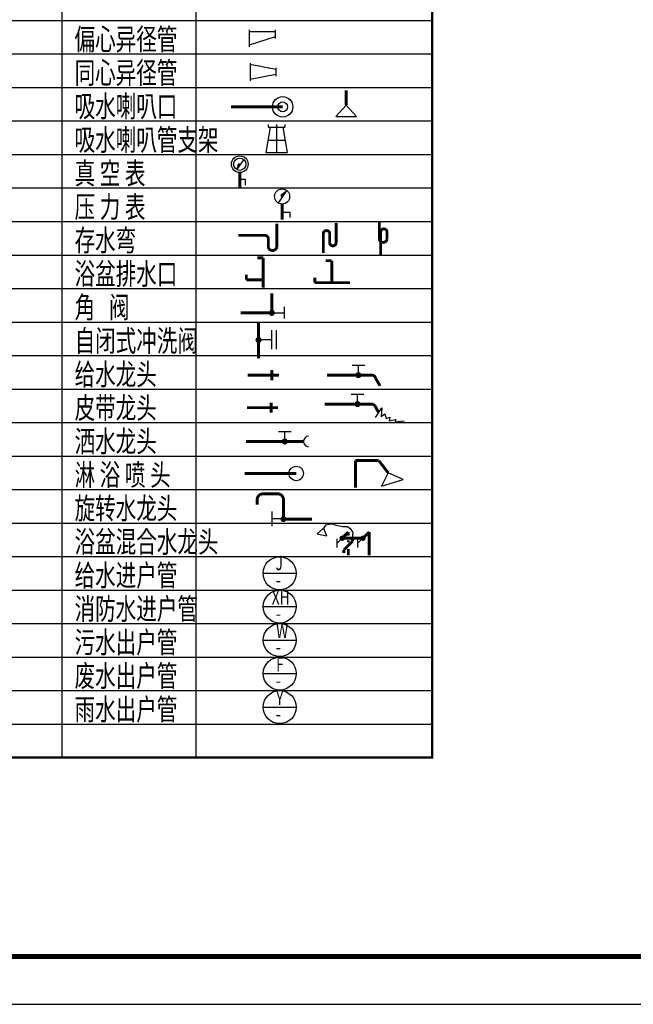
# Model space of a CAD drawing. Extents: x 563679089 to 563900424, y 3133939451 to 3134688993.
# Drawn here: x 563769474 to 563782304, y 3134382635 to 3134403207 of the extents above; entities that cross this region are included whole.
import ezdxf

# ---------------------------------------------------------------- set-up
doc = ezdxf.new("R2010")
doc.units = 0
doc.header["$LTSCALE"] = 1000
doc.header["$MEASUREMENT"] = 0
for name, color, linetype in [('-辅助', 7, 'Continuous'), ('LAYER3', 5, 'Continuous'), ('Z', 2, 'Continuous'), ('框1', 7, 'Continuous')]:
    doc.layers.add(name, color=color, linetype=linetype)
doc.styles.add('HZTXT', font='txt.shx', dxfattribs={"height": 1, "bigfont": 'HZTXT.shx'})
doc.styles.add('TK', font='romanc.shx', dxfattribs={"width": 0.7, "bigfont": 'hztxt.shx'})

# ---------------------------------------------------------------- blocks, each defined once
blk = doc.blocks.new('A$C04FB1954')
for p, q in [((0.0002894782810471952, 209.189610178466), (0.0002894782810471952, 0.3497445083339699)), ((0.0002894782810471952, 189.189610178466), (322.8423433410353, 189.189610178466)), ((322.8423433410353, 122.6621320351201), (0.0002894782955991104, 20.82124337163305)), ((322.8423433410353, 209.189610178466), (322.8423433410353, 101.6906331718201)), ((0.4771271170757245, 0.0001634773070691153), (0.0002894782810471952, 0.3497445083339699))]:
    blk.add_line(p, q)
blk = doc.blocks.new('A$C06AC37EA')
for p, q in [((236.7667392890144, 340.4986045058467), (-0.0002967419568449259, 340.4986045058467)), ((84.77056877430005, 0.0001284508034586906), (19.91882636383525, 340.4986045058467)), ((151.5504993861832, 0.0001284508034586906), (216.4022417966335, 340.4986045058467)), ((171.9100225835573, 0.0001284508034586906), (64.41104557691142, 0.0001284508034586906))]:
    blk.add_line(p, q)

msp = doc.modelspace()

# ---------------------------------------------------------------- hatches: boundary and pattern name
for points in [[(563774021.3206004, 3134400089.479946), (563774085.2265406, 3134400182.17613), (563774054.7136471, 3134400200.798192)], [(563774935.6876752, 3134399532.072012), (563774970.4787632, 3134399505.64439), (563775047.4961714, 3134399619.683402)]]:
    msp.add_hatch(color=256).paths.add_polyline_path(points)

# ---------------------------------------------------------------- linework, layer by layer
at = {"layer": '-辅助'}
for p, q in [((563770356.1463648, 3134388490.038317), (563770356.1463648, 3134387790.003317)), ((563773156.2863648, 3134388490.038317), (563773156.2863648, 3134387790.003317)), ((563762615.652703, 3134387790.003317), (563778096.6400266, 3134387790.003317)), ((563762615.652703, 3134387790.003317), (563778096.6400266, 3134387790.003317))]:
    msp.add_line(p, q, dxfattribs=at)
msp.add_lwpolyline([(563778096.6400266, 3134419991.613317), (563778096.6400266, 3134387790.003317), (563762615.652703, 3134387790.003317), (563762615.652703, 3134388490.038317)], dxfattribs=at)
for p, q in [((563770356.0841882, 3134419974.087045), (563770356.0841882, 3134387790.003317)), ((563773156.1889472, 3134419964.15334), (563773156.1889472, 3134387790.003317)), ((563762615.652703, 3134403190.773317), (563778096.6400266, 3134403190.773317)), ((563762615.652703, 3134402490.738317), (563778096.6400266, 3134402490.738317)), ((563762615.652703, 3134401790.703317), (563778096.6400266, 3134401790.703317)), ((563776081.7449847, 3134401184.313626), (563776299.0728484, 3134401423.155798)), ((563776516.4007123, 3134401184.313626), (563776299.0728484, 3134401423.155798)), ((563762615.652703, 3134401090.668317), (563778096.6400266, 3134401090.668317)), ((563774671.8071812, 3134401017.877605), (563774671.8071812, 3134400959.575766)), ((563774844.3458078, 3134401017.877605), (563774844.3458078, 3134400434.96804)), ((563775016.8844343, 3134401017.877605), (563775016.8844343, 3134400959.575766)), ((563776081.7449847, 3134401184.313626), (563776516.4007123, 3134401184.313626)), ((563774711.8407865, 3134400959.575766), (563774619.3382901, 3134400434.96804)), ((563774671.8071812, 3134400959.575766), (563775016.8844343, 3134400959.575766)), ((563774976.8508291, 3134400959.575766), (563775069.3533255, 3134400434.96804)), ((563774664.2406859, 3134400689.622181), (563775024.4509298, 3134400689.622181)), ((563762615.652703, 3134400390.633317), (563778096.6400266, 3134400390.633317)), ((563774619.3382901, 3134400434.96804), (563775069.3533255, 3134400434.96804)), ((563774150.5137593, 3134400276.875873), (563774021.3206004, 3134400089.479946)), ((563774021.3206004, 3134400089.479946), (563774054.7136471, 3134400200.798192)), ((563774054.7136471, 3134400200.798192), (563774086.347332, 3134400181.49211)), ((563774076.2850673, 3134399874.85622), (563774189.7105459, 3134399874.85622)), ((563774189.7105459, 3134399874.85622), (563774189.7105459, 3134399752.614768)), ((563762615.652703, 3134399690.598317), (563778096.6400266, 3134399690.598317)), ((563774891.7966821, 3134399389.140512), (563775047.4961714, 3134399619.683402)), ((563775047.4961714, 3134399619.683402), (563774935.6876752, 3134399532.072012)), ((563774935.6876752, 3134399532.072012), (563774971.7567, 3134399504.673658)), ((563774961.2621007, 3134399186.197758), (563775120.7109821, 3134399186.197758)), ((563775120.7109821, 3134399186.197758), (563775120.7109821, 3134399073.008152)), ((563762615.652703, 3134398990.563317), (563778096.6400266, 3134398990.563317)), ((563762615.652703, 3134398290.528317), (563778096.6400266, 3134398290.528317)), ((563762615.652703, 3134397590.493317), (563778096.6400266, 3134397590.493317)), ((563774745.1997073, 3134397080.964979), (563775004.8951031, 3134397080.964979)), ((563775004.8951031, 3134397206.734291), (563775004.8951031, 3134396963.308354)), ((563762615.652703, 3134396890.458317), (563778096.6400266, 3134396890.458317)), ((563774738.2811323, 3134396717.222007), (563774738.2811323, 3134396325.891751)), ((563774842.8345194, 3134396325.891751), (563774842.8345194, 3134396717.222007)), ((563774468.1625639, 3134396521.556879), (563774738.2811323, 3134396521.556879)), ((563762615.652703, 3134396190.423317), (563778096.6400266, 3134396190.423317)), ((563776687.6744915, 3134395984.770041), (563776423.5939862, 3134395984.770041)), ((563776555.6342388, 3134395780.789106), (563776555.6342388, 3134395984.770041)), ((563762615.652703, 3134395490.388317), (563778096.6400266, 3134395490.388317)), ((563776668.543801, 3134395378.860992), (563776404.4632955, 3134395378.860992)), ((563776536.5035481, 3134395174.880058), (563776536.5035481, 3134395378.860992)), ((563776910.4868146, 3134394897.710142), (563777044.1877908, 3134395096.957416)), ((563777044.1877908, 3134395096.957416), (563777031.4798316, 3134394913.532248)), ((563777031.4798316, 3134394913.532248), (563777110.0622938, 3134394968.672)), ((563777110.0622938, 3134394968.672), (563777134.4308958, 3134394874.322386)), ((563777134.4308958, 3134394874.322386), (563777213.3721358, 3134394900.485512)), ((563777213.3721358, 3134394900.485512), (563777198.8420188, 3134394824.941549)), ((563777198.8420188, 3134394824.941549), (563777335.7731788, 3134394851.872798)), ((563777335.7731788, 3134394851.872798), (563777322.8645968, 3134394801.467431)), ((563777322.8645968, 3134394801.467431), (563777515.9245148, 3134394823.346424)), ((563762615.652703, 3134394790.353317), (563778096.6400266, 3134394790.353317)), ((563775147.8957796, 3134394597.365929), (563774883.8152742, 3134394597.365929)), ((563775015.8555269, 3134394393.384994), (563775015.8555269, 3134394597.365929)), ((563762615.652703, 3134394090.318317), (563778096.6400266, 3134394090.318317)), ((563777177.4070138, 3134393740.227314), (563777040.9430261, 3134393461.945796)), ((563777040.9430261, 3134393461.945796), (563777489.1799362, 3134393601.086555)), ((563777489.1799362, 3134393601.086555), (563777177.4070138, 3134393740.227314)), ((563762615.652703, 3134393390.283317), (563778096.6400266, 3134393390.283317)), ((563774745.7831588, 3134392931.31977), (563774745.7831588, 3134392627.362492)), ((563774988.8898704, 3134392779.341131), (563774745.7831588, 3134392779.341131)), ((563762615.652703, 3134392690.248317), (563778096.6400266, 3134392690.248317)), ((563775824.2565477, 3134392580.129648), (563775696.1884089, 3134392467.325435)), ((563775870.1780105, 3134392646.389934), (563775824.2565477, 3134392580.129648)), ((563775824.2565477, 3134392580.129648), (563775887.3259088, 3134392421.54688)), ((563775946.7146506, 3134392661.680577), (563775870.1780105, 3134392646.389934)), ((563776021.4331524, 3134392666.429192), (563775946.7146506, 3134392661.680577)), ((563776090.2286886, 3134392641.265468), (563776021.4331524, 3134392666.429192)), ((563776233.9815618, 3134392609.059623), (563776090.2286886, 3134392641.265468)), ((563776324.3650409, 3134392613.082437), (563776233.9815618, 3134392609.059623)), ((563776398.9869182, 3134392564.575114), (563776324.3650409, 3134392613.082437)), ((563776449.4736191, 3134392499.133867), (563776398.9869182, 3134392564.575114)), ((563775696.1884089, 3134392467.325435), (563775887.3259088, 3134392421.54688)), ((563776111.5588245, 3134392268.58751), (563776215.7401323, 3134392372.768817)), ((563776111.5588245, 3134392180.224452), (563776111.5588245, 3134392356.950567)), ((563776433.8064542, 3134392372.768817), (563776449.4736191, 3134392499.133867)), ((563776547.6914682, 3134392268.58751), (563776651.872776, 3134392372.768817)), ((563776547.6914682, 3134392180.224452), (563776547.6914682, 3134392356.950567)), ((563762615.652703, 3134391990.213317), (563778096.6400266, 3134391990.213317)), ((563762615.652703, 3134391290.178317), (563778096.6400266, 3134391290.178317)), ((563762615.652703, 3134390590.143317), (563778096.6400266, 3134390590.143317)), ((563762615.652703, 3134389890.108317), (563778096.6400266, 3134389890.108317)), ((563762615.652703, 3134389190.073317), (563778096.6400266, 3134389190.073317)), ((563762615.652703, 3134388490.038317), (563778096.6400266, 3134388490.038317))]:
    msp.add_line(p, q)
at = {"const_width": 50.0025}
msp.add_lwpolyline([(563762615.652703, 3134419991.613317), (563778096.6400266, 3134419991.613317), (563778096.6400266, 3134387790.003317), (563762615.652703, 3134387790.003317)], close=True, dxfattribs=at)
at = {"const_width": 60.00299999999999}
for points in [[(563776299.0728484, 3134401423.155798), (563776299.0728484, 3134401732.894274)], [(563773895.3812932, 3134401386.380129), (563774972.919653, 3134401386.380129)], [(563774076.2850673, 3134400011.78793), (563774076.2850673, 3134399691.969536)], [(563774961.2621007, 3134399356.067976), (563774961.2621007, 3134399026.844873)], [(563774849.5819935, 3134398451.962688), (563774849.5819935, 3134398944.126174)], [(563776089.571335, 3134398535.079814), (563776089.571335, 3134398957.39132)], [(563776995.0425266, 3134398617.551795), (563776995.0425266, 3134398972.244456)], [(563774602.9609637, 3134398700.860463), (563774044.5329818, 3134398700.860463)], [(563775823.3249744, 3134398747.924704), (563775823.3249744, 3134398335.195698)], [(563775956.4481547, 3134398535.079814), (563775956.4481547, 3134398747.924704)], [(563777021.6671627, 3134398782.574504), (563777021.6671627, 3134398296.811358)], [(563777154.7903429, 3134398617.551795), (563777154.7903429, 3134398782.574504)], [(563774672.0844197, 3134398631.737007), (563774672.0844197, 3134398451.962688)], [(563774439.8007835, 3134398230.53721), (563774566.572729, 3134398230.53721)], [(563774566.572729, 3134398230.53721), (563774566.572729, 3134397608.852469)], [(563775872.0138495, 3134398171.508307), (563775998.785795, 3134398171.508307)], [(563775998.785795, 3134398171.508307), (563775998.785795, 3134397713.563365)], [(563774212.3316393, 3134397878.368867), (563774212.3316393, 3134397772.592268)], [(563774212.3316393, 3134397772.592268), (563774566.572729, 3134397772.592268)], [(563775644.5447053, 3134397819.339963), (563775644.5447053, 3134397713.563365)], [(563775644.5447053, 3134397713.563365), (563776381.013674, 3134397713.563365)], [(563774745.1997073, 3134397080.964979), (563774745.1997073, 3134397489.315019)], [(563774096.6407105, 3134397080.964979), (563774745.1997073, 3134397080.964979)], [(563774468.1625639, 3134396893.663449), (563774468.1625639, 3134396133.522007)], [(563774746.8407184, 3134395887.011962), (563774746.8407184, 3134395674.566251)], [(563774243.0337758, 3134395780.789106), (563774893.1733371, 3134395780.789106)], [(563774730.8917167, 3134395206.73994), (563774730.8917167, 3134394994.294228)], [(563774227.084774, 3134395100.517084), (563774877.2243354, 3134395100.517084)], [(563775851.5465754, 3134395174.880058), (563776824.7764325, 3134395174.880058)], [(563776913.6429473, 3134395120.741632), (563776977.3373027, 3134394997.333779)], [(563774203.7910185, 3134394393.384994), (563775409.7507125, 3134394393.384994)], [(563776495.4248573, 3134393995.184657), (563776982.5067145, 3134393995.184657)], [(563776495.4248573, 3134393428.789436), (563776495.4248573, 3134393995.184657)], [(563776982.5067145, 3134393995.184657), (563777177.4070138, 3134393740.227314)], [(563774179.2401074, 3134393726.487415), (563775256.7784673, 3134393726.487415)], [(563774439.5523288, 3134393073.283653), (563774439.5523288, 3134393180.537323)], [(563774868.8838704, 3134393300.543324), (563774559.5583289, 3134393300.543324)], [(563774988.8898704, 3134392772.173395), (563774988.8898704, 3134393180.537323)], [(563774988.8898704, 3134392772.173395), (563775583.2464616, 3134392772.173395)], [(563776215.7401323, 3134392372.768817), (563776345.6297327, 3134392502.658418)], [(563776215.7401323, 3134392372.768817), (563776651.872776, 3134392372.768817)], [(563776345.6297327, 3134392429.087079), (563776345.6297327, 3134392502.658418)], [(563776345.6297327, 3134392284.05026), (563776345.6297327, 3134392331.516997)], [(563776433.8064542, 3134392372.768817), (563776433.8064542, 3134392309.031)], [(563776651.872776, 3134392372.768817), (563776781.7623764, 3134392502.658418)], [(563776781.7623764, 3134392017.820311), (563776781.7623764, 3134392502.658418)], [(563776253.0309986, 3134392128.255544), (563776433.8064542, 3134392309.031)], [(563776253.0309986, 3134392128.255544), (563776253.0309986, 3134392062.118565)], [(563776345.6297327, 3134392017.820311), (563776345.6297327, 3134392144.287574)]]:
    msp.add_lwpolyline(points, dxfattribs=at)
for points in [[(563774672.0844197, 3134398631.737007, 0.4142135623731101), (563774602.9609637, 3134398700.860463, 0.4142135623731101)], [(563775956.4481547, 3134398747.924704, 0.7988323326984037), (563775823.3249744, 3134398747.924704, 0.7988323326984037)], [(563777154.7903429, 3134398782.574504, 0.7988323326984037), (563777021.6671627, 3134398782.574504, 0.7988323326984037)], [(563775956.4481547, 3134398535.079814, 0.7988323326981127), (563776089.571335, 3134398535.079814, 0.7988323326981127)], [(563776995.0425266, 3134398617.551795, 0.7988323326984037), (563777154.7903429, 3134398617.551795, 0.7988323326984037)], [(563774672.0844197, 3134398451.962688, 0.7597213581229745), (563774849.5819935, 3134398451.962688, 0.7597213581229745)], [(563775900.8618019, 3134395780.789106), (563776838.5776374, 3134395780.789106, -0.3545453681968789), (563776914.0292104, 3134395719.594826), (563777008.3436767, 3134395556.410078)], [(563776913.6429473, 3134395120.741632, 0.2806186221412213), (563776824.7764325, 3134395174.880058, 0.2806186221412213)], [(563774559.5583289, 3134393300.543324, 0.4142135623730963), (563774439.5523288, 3134393180.537323, 0.4142135623730963)], [(563774988.8898704, 3134393180.537323, 0.4142135623730976), (563774868.8838704, 3134393300.543324, 0.4142135623730976)]]:
    msp.add_lwpolyline(points, format="xyb", dxfattribs=at)
for points in [[(563774778.9513948, 3134397080.964979, -1), (563774711.4480199, 3134397080.964979, -1)], [(563774501.9142514, 3134396513.592728, -1), (563774434.4108764, 3134396513.592728, -1)], [(563776589.3859264, 3134395780.789106, -1), (563776521.8825513, 3134395780.789106, -1)], [(563776570.2552357, 3134395174.880058, -1), (563776502.7518607, 3134395174.880058, -1)], [(563775049.6072145, 3134394393.384994, -1), (563774982.1038394, 3134394393.384994, -1)], [(563774958.5133517, 3134392772.173395, 1), (563775019.2663891, 3134392772.173395, 1)], [(563776234.0692564, 3134392354.439693, 1), (563776197.4110081, 3134392391.097941, 1)], [(563776670.2019001, 3134392354.439693, 1), (563776633.5436518, 3134392391.097941, 1)]]:
    msp.add_lwpolyline(points, format="xyb", close=True, dxfattribs=at)
for centre, radius in [((563774972.919653, 3134401386.380129), 212.7552901016001), ((563774972.919653, 3134401386.380129), 102.1225392487681), ((563774076.2850673, 3134400186.773355), 174.9854247028416), ((563774076.2850673, 3134400186.773355), 129.0304512), ((563774961.2621007, 3134399513.771862), 157.7038848), ((563775256.7784673, 3134393726.487415), 153.1838088731521)]:
    msp.add_circle(centre, radius)
at = {"linetype": 'Continuous'}
for centre in [(563774909.3672112, 3134391639.385329), (563774911.9742153, 3134390944.561037), (563774911.9742153, 3134390244.526037), (563774911.9742153, 3134389544.491037), (563774911.9742153, 3134388844.456037)]:
    msp.add_circle(centre, 345.6172799999999, dxfattribs=at)
msp.add_arc((563775521.1004463, 3134394396.429106), 111.3913363608661, 93.36540742059266, 266.6345925794074)
at = {"layer": 'LAYER3'}
for p, q in [((563774563.7499312, 3134391639.385329), (563775254.9844912, 3134391639.385329)), ((563774566.3569353, 3134390944.561037), (563775257.5914953, 3134390944.561037)), ((563774566.3569353, 3134390244.526037), (563775257.5914953, 3134390244.526037)), ((563774566.3569353, 3134389544.491037), (563775257.5914953, 3134389544.491037)), ((563774566.3569353, 3134388844.456037), (563775257.5914953, 3134388844.456037))]:
    msp.add_line(p, q, dxfattribs=at)
at = {"layer": '框1'}
for p, q in [((563757177.0021415, 3134383634.539004), (563814577.0021415, 3134383634.539004)), ((563756177.0021415, 3134382634.539004), (563815577.0021415, 3134382634.539004))]:
    msp.add_line(p, q, dxfattribs=at)
at = {"layer": '框1', "const_width": 100}
msp.add_lwpolyline([(563757177.0021415, 3134423634.539004), (563814577.0021415, 3134423634.539004), (563814577.0021415, 3134383634.539004), (563757177.0021415, 3134383634.539004), (563757177.0021415, 3134423634.539004)], dxfattribs=at)

# ---------------------------------------------------------------- block references
at = {"xscale": 1.680083999875933, "yscale": 1.680083999875933, "zscale": 1.680083999875933}
msp.add_blockref('A$C04FB1954', (563774273.2124171, 3134402640.934029), dxfattribs=at)
at = {"xscale": 1.567578374873847, "yscale": 1.567578374873847, "zscale": 1.567578374873847, "rotation": 90}
msp.add_blockref('A$C06AC37EA', (563774829.1858122, 3134401929.186884), dxfattribs=at)

# ---------------------------------------------------------------- texts
at = {"style": 'HZTXT', "width": 0.7}
for s, p in [('偏心异径管', (563770622.2804517, 3134402573.131402, 5.001902508183775e-09)), ('同心异径管', (563770622.2804517, 3134401873.096403, 5.001902508183775e-09)), ('吸水喇叭口', (563770622.2804517, 3134401173.061403, 5.001902508183775e-09)), ('吸水喇叭管支架', (563770622.2804517, 3134400473.026402, 5.001902508183775e-09)), ('真 空 表', (563770622.2804517, 3134399772.991403, 5.001902508183775e-09)), ('压 力 表', (563770622.2804517, 3134399072.956403, 5.001902508183775e-09)), ('存水弯', (563770622.2804517, 3134398372.921402, 5.001902508183775e-09)), ('浴盆排水口', (563770622.2804517, 3134397672.886403, 5.001902508183775e-09)), ('角   阀', (563770622.2804517, 3134396972.851403, 5.001902508183775e-09)), ('自闭式冲洗阀', (563770622.2804517, 3134396272.816402, 5.001902508183775e-09)), ('给水龙头', (563770622.2804517, 3134395572.781403, 5.001902508183775e-09)), ('皮带龙头', (563770622.2804517, 3134394872.746403, 5.001902508183775e-09)), ('洒水龙头', (563770622.2804517, 3134394172.711402, 5.001902508183775e-09)), ('淋 浴 喷 头', (563770622.2804517, 3134393472.676403, 5.001902508183775e-09)), ('旋转水龙头', (563770622.2804517, 3134392772.641403, 5.001902508183775e-09)), ('浴盆混合水龙头', (563770622.2804517, 3134392072.606402, 5.001902508183775e-09)), ('给水进户管', (563770622.2804517, 3134391372.571403, 5.001902508183775e-09)), ('消防水进户管', (563770622.2804517, 3134390672.536403, 5.001902508183775e-09)), ('污水出户管', (563770622.2804517, 3134389972.501402, 5.001902508183775e-09)), ('废水出户管', (563770622.2804517, 3134389272.466403, 5.001902508183775e-09)), ('雨水出户管', (563770622.2804517, 3134388572.431403, 5.001902508183775e-09))]:
    msp.add_text(s, height=450.0225, dxfattribs=at).set_placement(p)
at = {"layer": 'Z', "color": 7, "style": 'HZTXT', "width": 0.7}
for s, p in [('J', (563774823.14614, 3134391705.997409)), ('XH', (563774745.126734, 3134390986.233339)), ('W', (563774836.4719683, 3134390286.198339)), ('F', (563774836.4719683, 3134389586.163339)), ('Y', (563774836.4719683, 3134388886.128339))]:
    msp.add_text(s, height=300.015, dxfattribs=at).set_placement(p)
at = {"layer": 'Z', "color": 7, "style": 'TK'}
for p in [(563774823.14614, 3134391368.596374), (563774823.14614, 3134390668.561374), (563774823.14614, 3134389968.526374), (563774823.14614, 3134389268.491374), (563774823.14614, 3134388568.456374)]:
    msp.add_text('-', height=250.0125, dxfattribs=at).set_placement(p)

doc.saveas('drawing.dxf')
